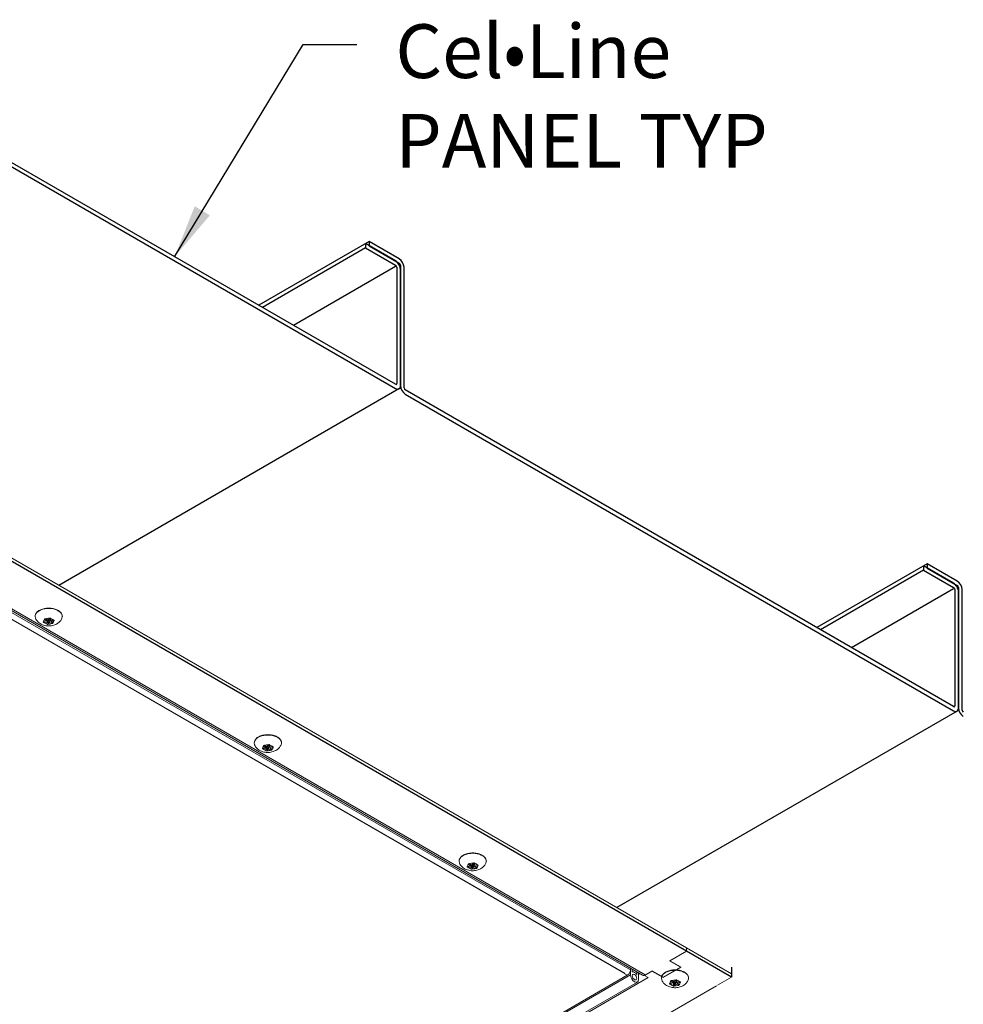
# Model space of a CAD drawing. Extents: x -14 to 222, y 3 to 19.
# Drawn here: x 165 to 167, y 8 to 10 of the extents above; entities that cross this region are included whole.
import ezdxf

# ---------------------------------------------------------------- set-up
doc = ezdxf.new("R2010")
doc.units = 0
doc.header["$LTSCALE"] = 0.5
doc.header["$MEASUREMENT"] = 0
doc.layers.get('0').update_dxf_attribs({"linetype": 'CONTINUOUS'})
for name, color, linetype in [('DETAIL', 1, 'CONTINUOUS'), ('DIM', 1, 'CONTINUOUS'), ('PANEL', 60, 'CONTINUOUS')]:
    doc.layers.add(name, color=color, linetype=linetype)
doc.styles.add('STD', font='arial.ttf')
doc.dimstyles.new('M-DIM1', dxfattribs={"dimtxt": 0.125, "dimasz": 0.125, "dimexe": 0.14, "dimexo": 0.07, "dimgap": 0.09, "dimtad": 0, "dimtih": 1, "dimtoh": 1, "dimdec": 6, "dimzin": 3, "dimdsep": 46, "dimlunit": 5, "dimtxsty": 'STD', "dimcen": 0, "dimclrd": 2, "dimclre": 3, "dimclrt": 256, "dimadec": 0, "dimazin": 0, "dimtfac": 1, "dimtdec": 6, "dimtofl": 0, "dimtmove": 0, "dimatfit": 3, "dimfxl": 1, "dimfrac": 2, "dimtolj": 1, "dimtzin": 0, "dimarcsym": 1})

# ---------------------------------------------------------------- blocks, each defined once
blk = doc.blocks.new('CLCONC-ACDOOR-ISO')
at = {"layer": 'DETAIL', "linetype": 'Continuous', "lineweight": 0, "extrusion": (-1.11022e-16, 0.816497, -0.57735)}
for p, q in [((-66.8925, 49.9301), (-63.918, 48.2127)), ((-66.8925, 49.9224), (-63.918, 48.205)), ((-66.894, 49.8084), (-64.02, 48.1491)), ((-66.8929, 49.8038), (-64.0483, 48.1614)), ((-64.0137, 48.1498), (-66.8903, 49.8105)), ((-66.8929, 49.7878), (-64.0617, 48.1532)), ((-64.0622, 48.1535), (-66.8924, 49.7874)), ((-65.4141, 48.9721), (-65.4078, 48.9737)), ((-65.4135, 48.9703), (-65.4135, 48.9722)), ((-65.4064, 48.9707), (-65.4133, 48.9703)), ((-65.4119, 48.9771), (-65.4119, 48.9782)), ((-65.4078, 48.9737), (-65.4118, 48.977)), ((-65.4096, 48.9783), (-65.4039, 48.976)), ((-65.4078, 48.9737), (-65.4078, 48.9776)), ((-65.4078, 48.9764), (-65.4064, 48.9765)), ((-65.407, 48.9666), (-65.4064, 48.9707)), ((-65.4064, 48.9707), (-65.4064, 48.9765)), ((-65.4048, 48.9729), (-65.4048, 48.9763)), ((-65.404, 48.9661), (-65.404, 48.9719)), ((-65.404, 48.9719), (-65.404, 48.9719)), ((-65.4039, 48.976), (-65.401, 48.9797)), ((-65.401, 48.9698), (-65.4039, 48.9662)), ((-65.401, 48.9698), (-65.401, 48.9719)), ((-65.3953, 48.9675), (-65.401, 48.9698)), ((-65.4002, 48.9729), (-65.4002, 48.9787)), ((-65.4002, 48.9753), (-65.3971, 48.974)), ((-65.3986, 48.9752), (-65.3986, 48.9801)), ((-65.3979, 48.9792), (-65.3986, 48.9752)), ((-65.3986, 48.9752), (-65.3916, 48.9755)), ((-65.3979, 48.9793), (-65.3979, 48.9794)), ((-65.3971, 48.9721), (-65.3971, 48.9752)), ((-65.3908, 48.9738), (-65.3971, 48.9721)), ((-65.3971, 48.9721), (-65.3931, 48.9688)), ((-65.3952, 48.9674), (-65.3952, 48.9705)), ((-65.3906, 48.9738), (-65.3906, 48.9755)), ((-64.9041, 48.6776), (-64.8977, 48.6793)), ((-64.9035, 48.6758), (-64.9035, 48.6777)), ((-64.8963, 48.6762), (-64.9033, 48.6758)), ((-64.9019, 48.6826), (-64.9019, 48.6837)), ((-64.8977, 48.6793), (-64.9018, 48.6825)), ((-64.8995, 48.6838), (-64.8938, 48.6815)), ((-64.8977, 48.6793), (-64.8977, 48.6831)), ((-64.8977, 48.6819), (-64.8963, 48.682)), ((-64.897, 48.6722), (-64.8963, 48.6762)), ((-64.8963, 48.6762), (-64.8963, 48.682)), ((-64.8947, 48.6784), (-64.8947, 48.6819)), ((-64.894, 48.6716), (-64.894, 48.6774)), ((-64.894, 48.6774), (-64.8939, 48.6774)), ((-64.891, 48.6754), (-64.8939, 48.6717)), ((-64.8938, 48.6815), (-64.8909, 48.6852)), ((-64.891, 48.6754), (-64.891, 48.6774)), ((-64.8853, 48.673), (-64.891, 48.6754)), ((-64.8901, 48.6784), (-64.8901, 48.6842)), ((-64.8901, 48.6808), (-64.8871, 48.6796)), ((-64.8885, 48.6807), (-64.8885, 48.6857)), ((-64.8879, 48.6847), (-64.8885, 48.6807)), ((-64.8885, 48.6807), (-64.8816, 48.6811)), ((-64.8878, 48.6848), (-64.8878, 48.685)), ((-64.8871, 48.6776), (-64.8871, 48.6808)), ((-64.8807, 48.6793), (-64.8871, 48.6776)), ((-64.8871, 48.6776), (-64.883, 48.6743)), ((-64.8851, 48.673), (-64.8851, 48.676)), ((-64.8806, 48.6793), (-64.8806, 48.681)), ((-64.4273, 48.4023), (-64.4209, 48.404)), ((-64.4266, 48.4005), (-64.4266, 48.4024)), ((-64.4195, 48.4009), (-64.4264, 48.4005)), ((-64.4251, 48.4073), (-64.4251, 48.4084)), ((-64.4209, 48.404), (-64.425, 48.4072)), ((-64.4227, 48.4085), (-64.417, 48.4062)), ((-64.4209, 48.404), (-64.4209, 48.4078)), ((-64.4209, 48.4066), (-64.4195, 48.4067)), ((-64.4201, 48.3969), (-64.4195, 48.4009)), ((-64.4195, 48.4009), (-64.4195, 48.4067)), ((-64.4179, 48.4031), (-64.4179, 48.4066)), ((-64.4171, 48.3963), (-64.4171, 48.4021)), ((-64.4171, 48.4021), (-64.4171, 48.4021)), ((-64.4142, 48.4001), (-64.4171, 48.3964)), ((-64.417, 48.4062), (-64.4141, 48.4099)), ((-64.4142, 48.4001), (-64.4142, 48.4021)), ((-64.4085, 48.3977), (-64.4142, 48.4001)), ((-64.4133, 48.4031), (-64.4133, 48.4089)), ((-64.4133, 48.4055), (-64.4103, 48.4043)), ((-64.4117, 48.4054), (-64.4117, 48.4103)), ((-64.411, 48.4094), (-64.4117, 48.4054)), ((-64.4117, 48.4054), (-64.4047, 48.4058)), ((-64.411, 48.4095), (-64.411, 48.4097)), ((-64.4103, 48.4023), (-64.4103, 48.4055)), ((-64.4039, 48.404), (-64.4103, 48.4023)), ((-64.4103, 48.4023), (-64.4062, 48.399)), ((-64.4083, 48.3977), (-64.4083, 48.4007)), ((-64.4037, 48.404), (-64.4037, 48.4057)), ((-63.918, 48.2127), (-63.8133, 48.1523)), ((-63.918, 48.205), (-63.918, 48.2127)), ((-63.918, 48.2127), (-63.918, 48.205)), ((-63.918, 48.205), (-63.9572, 48.1824)), ((-63.918, 48.205), (-63.9564, 48.1829)), ((-63.8133, 48.1446), (-63.918, 48.205)), ((-63.9303, 48.1678), (-63.9721, 48.1436)), ((-63.9319, 48.1678), (-63.9721, 48.1445)), ((-63.9572, 48.1824), (-63.9319, 48.1678)), ((-63.9564, 48.1829), (-63.9303, 48.1678)), ((-63.9319, 48.1678), (-63.9319, 48.1687)), ((-66.4284, 46.776), (-64.0482, 48.1502)), ((-64.0556, 48.1489), (-66.4211, 46.7832)), ((-64.0622, 48.1535), (-64.0628, 48.1531)), ((-64.0628, 48.1531), (-64.0556, 48.1489)), ((-64.0483, 48.1655), (-64.0483, 48.1614)), ((-64.0482, 48.1654), (-64.0482, 48.1502)), ((-64.044, 48.1568), (-64.044, 48.163)), ((-64.0336, 48.157), (-64.0336, 48.1508)), ((-64.0294, 48.1393), (-64.0294, 48.1546)), ((-64.0262, 48.1528), (-64.0294, 48.151)), ((-63.9983, 48.1587), (-64.0159, 48.1485)), ((-64.0159, 48.1485), (-64.0159, 48.1488)), ((-64.0071, 48.1434), (-64.0159, 48.1485)), ((-63.9975, 48.1591), (-64.0137, 48.1498)), ((-63.9721, 48.1436), (-63.9983, 48.1587)), ((-63.9721, 48.1445), (-63.9975, 48.1591)), ((-63.9721, 48.1445), (-63.9721, 48.1436)), ((-63.8133, 48.1446), (-63.8454, 48.1261)), ((-63.8133, 48.1523), (-63.8133, 48.1446)), ((-66.4123, 46.759), (-64.0321, 48.1332)), ((-66.4068, 46.7579), (-64.0071, 48.1434)), ((-63.848, 48.1246), (-64.3534, 47.8328)), ((-63.9563, 48.1301), (-63.9499, 48.1318)), ((-63.9557, 48.1283), (-63.9557, 48.1303)), ((-63.9485, 48.1287), (-63.9555, 48.1283)), ((-63.9541, 48.1352), (-63.9541, 48.1362)), ((-63.9499, 48.1318), (-63.954, 48.1351)), ((-63.9517, 48.1364), (-63.946, 48.134)), ((-63.9499, 48.1318), (-63.9499, 48.1356)), ((-63.9499, 48.1344), (-63.9485, 48.1345)), ((-63.9492, 48.1247), (-63.9485, 48.1287)), ((-63.9485, 48.1287), (-63.9485, 48.1345)), ((-63.9469, 48.131), (-63.9469, 48.1344)), ((-63.9462, 48.1299), (-63.9461, 48.13)), ((-63.9462, 48.1241), (-63.9462, 48.1299)), ((-63.9432, 48.1279), (-63.9461, 48.1242)), ((-63.946, 48.134), (-63.9431, 48.1377)), ((-63.9432, 48.1279), (-63.9432, 48.1299)), ((-63.9375, 48.1256), (-63.9432, 48.1279)), ((-63.9423, 48.131), (-63.9423, 48.1368)), ((-63.9423, 48.1333), (-63.9393, 48.1321)), ((-63.9407, 48.1332), (-63.9407, 48.1382)), ((-63.9401, 48.1372), (-63.9407, 48.1332)), ((-63.9407, 48.1332), (-63.9338, 48.1336)), ((-63.94, 48.1373), (-63.94, 48.1375)), ((-63.9393, 48.1302), (-63.9393, 48.1333)), ((-63.9329, 48.1318), (-63.9393, 48.1302)), ((-63.9393, 48.1302), (-63.9352, 48.1269)), ((-63.9374, 48.1255), (-63.9374, 48.1286)), ((-63.9328, 48.1319), (-63.9328, 48.1335))]:
    blk.add_line(p, q, dxfattribs=at)
at = {"layer": 'DETAIL'}
for p, q in [((-63.8133, 48.1446), (-66.8925, 49.9224)), ((-63.8133, 48.1681), (-63.8133, 48.1446))]:
    blk.add_line(p, q, dxfattribs=at)
at = {"layer": 'DETAIL', "linetype": 'Continuous', "lineweight": 0, "extrusion": (1.2088e-16, -3.88578e-16, -1)}
for centre in [(-65.4025, 48.9842), (-64.8924, 48.6898), (-64.4156, 48.4145), (-63.9446, 48.1423)]:
    blk.add_ellipse(centre, major_axis=(-0.0317, 0), ratio=0.57735, start_param=-0.239779, end_param=0.785398, dxfattribs=at)
at = {"layer": 'DETAIL', "linetype": 'Continuous', "lineweight": 0, "extrusion": (2.09889e-17, -1.11022e-16, -1)}
for centre in [(-65.4025, 48.9842), (-64.8924, 48.6898), (-64.4156, 48.4145), (-63.9446, 48.1423)]:
    blk.add_ellipse(centre, major_axis=(0.0317, 0), ratio=0.57735, start_param=-2.356194, end_param=0.239779, dxfattribs=at)
at = {"layer": 'DETAIL', "linetype": 'Continuous', "lineweight": 0, "extrusion": (7.54993e-17, -1.66533e-16, -1)}
for centre in [(-65.4025, 48.9729), (-64.8924, 48.6784), (-64.4156, 48.4031), (-63.9446, 48.131)]:
    blk.add_ellipse(centre, major_axis=(-0.0118, 0), ratio=0.57735, start_param=-0.126105, end_param=0.649703, dxfattribs=at)
at = {"layer": 'DETAIL', "linetype": 'Continuous', "lineweight": 0, "extrusion": (-1.51724e-16, -1.66533e-16, -1)}
for centre in [(-65.4025, 48.9729), (-64.8924, 48.6784), (-64.4156, 48.4031), (-63.9446, 48.131)]:
    blk.add_ellipse(centre, major_axis=(-0.0118, 0), ratio=0.57735, start_param=-1.173302, end_param=-0.397494, dxfattribs=at)
at = {"layer": 'DETAIL', "linetype": 'Continuous', "lineweight": 0, "extrusion": (1.18911e-17, -2.77556e-16, -1)}
for centre in [(-65.4025, 48.9729), (-64.8924, 48.6784), (-64.4156, 48.4031), (-63.9446, 48.131)]:
    blk.add_ellipse(centre, major_axis=(0.0118, 0), ratio=0.57735, start_param=-2.2205, end_param=-1.444692, dxfattribs=at)
at = {"layer": 'DETAIL', "linetype": 'Continuous', "lineweight": 0}
for centre, major_axis, start_param, end_param in [((-65.4055, 48.9722), (0.00159, 0), -2.171218, -0.428394), ((-65.4025, 48.9729), (-0.00231, 0), -3.926991, 2.356194), ((-64.8954, 48.6778), (0.00159, 0), -2.171218, -0.428394), ((-64.8924, 48.6784), (-0.00231, 0), -3.926991, 2.356194), ((-64.4186, 48.4025), (0.00159, 0), -2.171218, -0.428394), ((-64.4156, 48.4031), (-0.00231, 0), -3.926991, 2.356194), ((-64.0388, 48.1447), (0.0067, -0.0115), -2.356194, 0.785398), ((-64.0388, 48.1447), (-0.0067, 0.0115), -1.374429, -0.196367), ((-64.0137, 48.16), (-0.0063, -0.0108), 0, 0.785398), ((-63.9476, 48.1303), (0.00159, 0), -2.171218, -0.428394), ((-63.9446, 48.131), (-0.00231, 0), -3.926991, 2.356194)]:
    blk.add_ellipse(centre, major_axis=major_axis, ratio=0.57735, start_param=start_param, end_param=end_param, dxfattribs=at)
at = {"layer": 'DETAIL', "linetype": 'Continuous', "lineweight": 0, "extrusion": (2.77334e-32, -1.66533e-16, -1)}
for centre in [(-65.4025, 48.9787), (-64.8924, 48.6842), (-64.4156, 48.4089), (-63.9446, 48.1368)]:
    blk.add_ellipse(centre, major_axis=(0.00231, 0), ratio=0.57735, start_param=-0.848876, end_param=0, dxfattribs=at)
at = {"layer": 'DETAIL', "linetype": 'Continuous', "lineweight": 0, "extrusion": (4.29279e-17, -1.11022e-16, -1)}
for centre in [(-65.4025, 48.9729), (-64.8924, 48.6784), (-64.4156, 48.4031), (-63.9446, 48.131)]:
    blk.add_ellipse(centre, major_axis=(0.0118, 0), ratio=0.57735, start_param=-1.173302, end_param=-0.397494, dxfattribs=at)
at = {"layer": 'DETAIL', "linetype": 'Continuous', "lineweight": 0, "extrusion": (-5.17831e-18, -3.33067e-16, -1)}
for centre in [(-65.4025, 48.9729), (-64.8924, 48.6784), (-64.4156, 48.4031), (-63.9446, 48.131)]:
    blk.add_ellipse(centre, major_axis=(0.0118, 0), ratio=0.57735, start_param=-0.126105, end_param=0.649703, dxfattribs=at)
at = {"layer": 'DETAIL', "linetype": 'Continuous', "lineweight": 0, "extrusion": (-1.04309e-16, -2.22045e-16, -1)}
for centre in [(-65.4025, 48.9729), (-64.8924, 48.6784), (-64.4156, 48.4031), (-63.9446, 48.131)]:
    blk.add_ellipse(centre, major_axis=(-0.0118, 0), ratio=0.57735, start_param=-2.2205, end_param=-1.444692, dxfattribs=at)
at = {"layer": 'DETAIL', "linetype": 'Continuous', "lineweight": 0, "extrusion": (7.90535e-17, 5.55111e-17, -1)}
blk.add_ellipse((-64.0628, 48.1615), major_axis=(0.0144, 0), ratio=0.57735, start_param=1.491002, end_param=1.570796, dxfattribs=at)
at = {"layer": 'DETAIL', "linetype": 'Continuous', "lineweight": 0, "extrusion": (1.16467e-16, 1.31341e-16, -1)}
blk.add_ellipse((-64.0622, 48.1618), major_axis=(-0.0051, 0.00884), ratio=0.57735, start_param=-2.435989, end_param=-2.356194, dxfattribs=at)
at = {"layer": 'DETAIL', "linetype": 'Continuous', "lineweight": 0, "extrusion": (-9.24296e-17, 1.17463e-16, -1)}
blk.add_ellipse((-64.0556, 48.1573), major_axis=(-0.0051, -0.00884), ratio=0.57735, start_param=-2.356195, end_param=-0.785398, dxfattribs=at)
at = {"layer": 'DETAIL', "linetype": 'Continuous', "lineweight": 0, "extrusion": (2.12615e-16, 1.86852e-16, -1)}
blk.add_ellipse((-64.0388, 48.1447), major_axis=(-0.0037, 0.00641), ratio=0.57735, start_param=-3.926991, end_param=2.356194, dxfattribs=at)
at = {"layer": 'DETAIL', "linetype": 'Continuous', "lineweight": 0}
for points, knots in [([(-65.4342, 48.9842), (-65.4342, 48.9862), (-65.4337, 48.9882), (-65.4318, 48.9919), (-65.4303, 48.9937), (-65.4265, 48.997), (-65.4241, 48.9985), (-65.4186, 49.0009), (-65.4155, 49.0019), (-65.4091, 49.0031), (-65.4057, 49.0034), (-65.3989, 49.0034), (-65.3955, 49.0031), (-65.3891, 49.0018), (-65.3861, 49.0008), (-65.3806, 48.9984), (-65.3782, 48.9969), (-65.3743, 48.9934), (-65.3728, 48.9914), (-65.3711, 48.9877), (-65.3707, 48.986), (-65.3707, 48.9842)], [2.356194, 2.356194, 2.356194, 2.356194, 2.641748, 2.641748, 2.946217, 2.946217, 3.273216, 3.273216, 3.603767, 3.603767, 3.932609, 3.932609, 4.260664, 4.260664, 4.589555, 4.589555, 4.920134, 4.920134, 5.246667, 5.246667, 5.497787, 5.497787, 5.497787, 5.497787]), ([(-65.3716, 48.9799), (-65.3727, 48.9773), (-65.3741, 48.9751), (-65.3776, 48.971), (-65.3797, 48.9693), (-65.3846, 48.966), (-65.3875, 48.9647), (-65.3939, 48.9627), (-65.3974, 48.9622), (-65.4045, 48.9619), (-65.4081, 48.9622), (-65.4153, 48.9639), (-65.4189, 48.9652), (-65.4254, 48.9693), (-65.4283, 48.9717), (-65.4317, 48.9767), (-65.4326, 48.9782), (-65.4333, 48.9799)], [5.737566, 5.737566, 5.737566, 5.737566, 5.949207, 5.949207, 6.213001, 6.213001, 6.566994, 6.566994, 7.003159, 7.003159, 7.451716, 7.451716, 7.896461, 7.896461, 8.259766, 8.259766, 8.399601, 8.399601, 8.399601, 8.399601]), ([(-65.4135, 48.9703), (-65.4136, 48.9703), (-65.4138, 48.9703), (-65.4141, 48.9703), (-65.4143, 48.9703), (-65.4146, 48.9704), (-65.4148, 48.9705), (-65.415, 48.9707), (-65.4151, 48.9708), (-65.4152, 48.9711), (-65.4152, 48.9712), (-65.4152, 48.9714), (-65.4151, 48.9715), (-65.415, 48.9717), (-65.4149, 48.9718), (-65.4147, 48.9718), (-65.4146, 48.9719), (-65.4145, 48.9719), (-65.4144, 48.972), (-65.4144, 48.972), (-65.4143, 48.972)], [-0.02667153, -0.02667153, -0.02667153, -0.02667153, -0.02392628, -0.02392628, -0.01990396, -0.01990396, -0.01567738, -0.01567738, -0.0114292, -0.0114292, -0.00738519, -0.00738519, -0.00355289, -0.00355289, 0, 0, 0, 0.00249762, 0.00249762, 0.00349684, 0.00349684, 0.00349684, 0.00349684]), ([(-65.4119, 48.9771), (-65.412, 48.9772), (-65.4121, 48.9772), (-65.4122, 48.9773), (-65.4122, 48.9774), (-65.4122, 48.9775), (-65.4122, 48.9776), (-65.4122, 48.9778), (-65.4122, 48.9779), (-65.412, 48.9782), (-65.4119, 48.9783), (-65.4115, 48.9784), (-65.4114, 48.9785), (-65.411, 48.9785), (-65.4108, 48.9785), (-65.4105, 48.9785), (-65.4103, 48.9785), (-65.41, 48.9785), (-65.4099, 48.9784), (-65.4097, 48.9784)], [-0.03015703, -0.03015703, -0.03015703, -0.03015703, -0.02763399, -0.02763399, -0.02579333, -0.02579333, -0.02282775, -0.02282775, -0.01859326, -0.01859326, -0.01437447, -0.01437447, -0.01035745, -0.01035745, -0.00655866, -0.00655866, -0.00305479, -0.00305479, 0, 0, 0, 0]), ([(-65.4009, 48.9797), (-65.4008, 48.9798), (-65.4008, 48.9799), (-65.4006, 48.98), (-65.4004, 48.9801), (-65.4001, 48.9802), (-65.3999, 48.9803), (-65.3994, 48.9803), (-65.3992, 48.9803), (-65.3988, 48.9802), (-65.3987, 48.9802), (-65.3984, 48.98), (-65.3982, 48.9799), (-65.398, 48.9798), (-65.398, 48.9797), (-65.3979, 48.9796), (-65.3979, 48.9795), (-65.3979, 48.9794), (-65.3979, 48.9793), (-65.3979, 48.9793), (-65.3979, 48.9793)], [-0.02667173, -0.02667173, -0.02667173, -0.02667173, -0.02392645, -0.02392645, -0.01990407, -0.01990407, -0.01567745, -0.01567745, -0.01142924, -0.01142924, -0.00738521, -0.00738521, -0.0035529, -0.0035529, 0, 0, 0, 0.00320886, 0.00320886, 0.00349918, 0.00349918, 0.00349918, 0.00349918]), ([(-65.393, 48.9687), (-65.3929, 48.9686), (-65.3928, 48.9686), (-65.3928, 48.9685), (-65.3927, 48.9684), (-65.3927, 48.9683), (-65.3927, 48.9682), (-65.3927, 48.968), (-65.3928, 48.9679), (-65.3929, 48.9677), (-65.3931, 48.9676), (-65.3934, 48.9674), (-65.3935, 48.9674), (-65.3939, 48.9673), (-65.3941, 48.9673), (-65.3945, 48.9673), (-65.3946, 48.9673), (-65.3949, 48.9673), (-65.3951, 48.9674), (-65.3952, 48.9674)], [-0.03015703, -0.03015703, -0.03015703, -0.03015703, -0.02763399, -0.02763399, -0.02579333, -0.02579333, -0.02282775, -0.02282775, -0.01859326, -0.01859326, -0.01437447, -0.01437447, -0.01035745, -0.01035745, -0.00655866, -0.00655866, -0.00305479, -0.00305479, 0, 0, 0, 0]), ([(-65.3914, 48.9755), (-65.3913, 48.9756), (-65.3912, 48.9755), (-65.3908, 48.9755), (-65.3906, 48.9755), (-65.3903, 48.9754), (-65.3901, 48.9753), (-65.3899, 48.9751), (-65.3898, 48.975), (-65.3897, 48.9748), (-65.3897, 48.9746), (-65.3897, 48.9744), (-65.3898, 48.9743), (-65.39, 48.9741), (-65.3901, 48.974), (-65.3902, 48.974), (-65.3902, 48.9739), (-65.3903, 48.9739), (-65.3904, 48.9739), (-65.3905, 48.9738), (-65.3906, 48.9738)], [-0.02667174, -0.02667174, -0.02667174, -0.02667174, -0.02392645, -0.02392645, -0.01990408, -0.01990408, -0.01567746, -0.01567746, -0.01142924, -0.01142924, -0.00738521, -0.00738521, -0.0035529, -0.0035529, 0, 0, 0, 0.00126507, 0.00126507, 0.00349791, 0.00349791, 0.00349791, 0.00349791]), ([(-65.404, 48.9661), (-65.4041, 48.966), (-65.4041, 48.9659), (-65.4044, 48.9658), (-65.4045, 48.9657), (-65.4049, 48.9656), (-65.4051, 48.9656), (-65.4055, 48.9655), (-65.4057, 48.9655), (-65.4061, 48.9656), (-65.4063, 48.9657), (-65.4066, 48.9658), (-65.4067, 48.9659), (-65.4069, 48.966), (-65.407, 48.9661), (-65.407, 48.9662), (-65.407, 48.9663), (-65.4071, 48.9664), (-65.407, 48.9665), (-65.407, 48.9665), (-65.407, 48.9665)], [-0.02667175, -0.02667175, -0.02667175, -0.02667175, -0.02392646, -0.02392646, -0.01990408, -0.01990408, -0.01567746, -0.01567746, -0.01142924, -0.01142924, -0.00738521, -0.00738521, -0.0035529, -0.0035529, 0, 0, 0, 0.00293301, 0.00293301, 0.00349797, 0.00349797, 0.00349797, 0.00349797]), ([(-64.9242, 48.6898), (-64.9242, 48.6917), (-64.9237, 48.6937), (-64.9217, 48.6974), (-64.9203, 48.6992), (-64.9165, 48.7025), (-64.914, 48.704), (-64.9086, 48.7064), (-64.9055, 48.7074), (-64.899, 48.7086), (-64.8956, 48.7089), (-64.8889, 48.7089), (-64.8855, 48.7086), (-64.8791, 48.7073), (-64.876, 48.7064), (-64.8706, 48.7039), (-64.8681, 48.7024), (-64.8642, 48.6989), (-64.8627, 48.697), (-64.8611, 48.6932), (-64.8607, 48.6915), (-64.8607, 48.6898)], [2.356194, 2.356194, 2.356194, 2.356194, 2.641748, 2.641748, 2.946217, 2.946217, 3.273216, 3.273216, 3.603767, 3.603767, 3.932609, 3.932609, 4.260664, 4.260664, 4.589555, 4.589555, 4.920134, 4.920134, 5.246667, 5.246667, 5.497787, 5.497787, 5.497787, 5.497787]), ([(-64.8616, 48.6854), (-64.8627, 48.6829), (-64.8641, 48.6807), (-64.8676, 48.6765), (-64.8697, 48.6748), (-64.8746, 48.6715), (-64.8774, 48.6703), (-64.8838, 48.6682), (-64.8873, 48.6677), (-64.8944, 48.6674), (-64.8981, 48.6677), (-64.9053, 48.6694), (-64.9088, 48.6707), (-64.9153, 48.6748), (-64.9183, 48.6773), (-64.9217, 48.6822), (-64.9225, 48.6837), (-64.9232, 48.6854)], [5.737566, 5.737566, 5.737566, 5.737566, 5.949207, 5.949207, 6.213001, 6.213001, 6.566994, 6.566994, 7.003159, 7.003159, 7.451716, 7.451716, 7.896461, 7.896461, 8.259766, 8.259766, 8.399601, 8.399601, 8.399601, 8.399601]), ([(-64.9035, 48.6758), (-64.9036, 48.6758), (-64.9037, 48.6758), (-64.9041, 48.6758), (-64.9042, 48.6758), (-64.9046, 48.676), (-64.9047, 48.6761), (-64.905, 48.6763), (-64.9051, 48.6764), (-64.9052, 48.6766), (-64.9052, 48.6767), (-64.9052, 48.6769), (-64.9051, 48.677), (-64.9049, 48.6772), (-64.9048, 48.6773), (-64.9047, 48.6774), (-64.9046, 48.6774), (-64.9045, 48.6775), (-64.9044, 48.6775), (-64.9043, 48.6775), (-64.9043, 48.6775)], [-0.02667153, -0.02667153, -0.02667153, -0.02667153, -0.02392628, -0.02392628, -0.01990396, -0.01990396, -0.01567738, -0.01567738, -0.0114292, -0.0114292, -0.00738519, -0.00738519, -0.00355289, -0.00355289, 0, 0, 0, 0.00249762, 0.00249762, 0.00349684, 0.00349684, 0.00349684, 0.00349684]), ([(-64.9019, 48.6826), (-64.902, 48.6827), (-64.902, 48.6827), (-64.9021, 48.6829), (-64.9021, 48.6829), (-64.9022, 48.683), (-64.9022, 48.6831), (-64.9022, 48.6833), (-64.9021, 48.6835), (-64.9019, 48.6837), (-64.9018, 48.6838), (-64.9015, 48.6839), (-64.9013, 48.684), (-64.901, 48.6841), (-64.9008, 48.6841), (-64.9004, 48.6841), (-64.9003, 48.6841), (-64.8999, 48.684), (-64.8998, 48.684), (-64.8997, 48.6839)], [-0.03015703, -0.03015703, -0.03015703, -0.03015703, -0.02763399, -0.02763399, -0.02579333, -0.02579333, -0.02282775, -0.02282775, -0.01859326, -0.01859326, -0.01437447, -0.01437447, -0.01035745, -0.01035745, -0.00655866, -0.00655866, -0.00305479, -0.00305479, 0, 0, 0, 0]), ([(-64.894, 48.6716), (-64.894, 48.6715), (-64.8941, 48.6714), (-64.8943, 48.6713), (-64.8945, 48.6712), (-64.8948, 48.6711), (-64.895, 48.6711), (-64.8954, 48.6711), (-64.8956, 48.6711), (-64.896, 48.6711), (-64.8962, 48.6712), (-64.8965, 48.6713), (-64.8967, 48.6714), (-64.8968, 48.6716), (-64.8969, 48.6717), (-64.897, 48.6718), (-64.897, 48.6718), (-64.897, 48.6719), (-64.897, 48.672), (-64.897, 48.672), (-64.897, 48.6721)], [-0.02667175, -0.02667175, -0.02667175, -0.02667175, -0.02392646, -0.02392646, -0.01990408, -0.01990408, -0.01567746, -0.01567746, -0.01142924, -0.01142924, -0.00738521, -0.00738521, -0.0035529, -0.0035529, 0, 0, 0, 0.00293301, 0.00293301, 0.00349797, 0.00349797, 0.00349797, 0.00349797]), ([(-64.8909, 48.6853), (-64.8908, 48.6853), (-64.8907, 48.6854), (-64.8905, 48.6856), (-64.8904, 48.6856), (-64.89, 48.6857), (-64.8898, 48.6858), (-64.8894, 48.6858), (-64.8892, 48.6858), (-64.8888, 48.6857), (-64.8886, 48.6857), (-64.8883, 48.6856), (-64.8882, 48.6855), (-64.888, 48.6853), (-64.8879, 48.6852), (-64.8879, 48.6851), (-64.8878, 48.685), (-64.8878, 48.6849), (-64.8878, 48.6848), (-64.8878, 48.6848), (-64.8878, 48.6848)], [-0.02667173, -0.02667173, -0.02667173, -0.02667173, -0.02392645, -0.02392645, -0.01990407, -0.01990407, -0.01567745, -0.01567745, -0.01142924, -0.01142924, -0.00738521, -0.00738521, -0.0035529, -0.0035529, 0, 0, 0, 0.00320886, 0.00320886, 0.00349918, 0.00349918, 0.00349918, 0.00349918]), ([(-64.8829, 48.6742), (-64.8829, 48.6742), (-64.8828, 48.6741), (-64.8827, 48.674), (-64.8827, 48.6739), (-64.8826, 48.6738), (-64.8826, 48.6737), (-64.8827, 48.6735), (-64.8827, 48.6734), (-64.8829, 48.6732), (-64.883, 48.6731), (-64.8833, 48.6729), (-64.8835, 48.6729), (-64.8839, 48.6728), (-64.884, 48.6728), (-64.8844, 48.6728), (-64.8846, 48.6728), (-64.8849, 48.6729), (-64.885, 48.6729), (-64.8851, 48.673)], [-0.03015703, -0.03015703, -0.03015703, -0.03015703, -0.02763399, -0.02763399, -0.02579333, -0.02579333, -0.02282775, -0.02282775, -0.01859326, -0.01859326, -0.01437447, -0.01437447, -0.01035745, -0.01035745, -0.00655866, -0.00655866, -0.00305479, -0.00305479, 0, 0, 0, 0]), ([(-64.8814, 48.6811), (-64.8812, 48.6811), (-64.8811, 48.6811), (-64.8808, 48.681), (-64.8806, 48.681), (-64.8802, 48.6809), (-64.8801, 48.6808), (-64.8798, 48.6806), (-64.8797, 48.6805), (-64.8796, 48.6803), (-64.8796, 48.6802), (-64.8797, 48.6799), (-64.8797, 48.6798), (-64.8799, 48.6796), (-64.88, 48.6796), (-64.8801, 48.6795), (-64.8802, 48.6795), (-64.8802, 48.6794), (-64.8804, 48.6794), (-64.8805, 48.6794), (-64.8806, 48.6793)], [-0.02667174, -0.02667174, -0.02667174, -0.02667174, -0.02392645, -0.02392645, -0.01990408, -0.01990408, -0.01567746, -0.01567746, -0.01142924, -0.01142924, -0.00738521, -0.00738521, -0.0035529, -0.0035529, 0, 0, 0, 0.00126507, 0.00126507, 0.00349791, 0.00349791, 0.00349791, 0.00349791]), ([(-64.4473, 48.4145), (-64.4473, 48.4164), (-64.4468, 48.4184), (-64.4449, 48.4221), (-64.4434, 48.4239), (-64.4396, 48.4272), (-64.4372, 48.4287), (-64.4317, 48.4311), (-64.4286, 48.4321), (-64.4222, 48.4333), (-64.4188, 48.4336), (-64.412, 48.4336), (-64.4087, 48.4333), (-64.4022, 48.432), (-64.3992, 48.431), (-64.3937, 48.4286), (-64.3913, 48.4271), (-64.3874, 48.4236), (-64.3859, 48.4217), (-64.3842, 48.4179), (-64.3838, 48.4162), (-64.3838, 48.4145)], [2.356194, 2.356194, 2.356194, 2.356194, 2.641748, 2.641748, 2.946217, 2.946217, 3.273216, 3.273216, 3.603767, 3.603767, 3.932609, 3.932609, 4.260664, 4.260664, 4.589555, 4.589555, 4.920134, 4.920134, 5.246667, 5.246667, 5.497787, 5.497787, 5.497787, 5.497787]), ([(-64.3847, 48.4101), (-64.3858, 48.4076), (-64.3873, 48.4054), (-64.3907, 48.4012), (-64.3928, 48.3995), (-64.3977, 48.3962), (-64.4006, 48.395), (-64.407, 48.3929), (-64.4105, 48.3924), (-64.4176, 48.3921), (-64.4212, 48.3924), (-64.4284, 48.3941), (-64.432, 48.3954), (-64.4385, 48.3995), (-64.4414, 48.402), (-64.4448, 48.4069), (-64.4457, 48.4084), (-64.4464, 48.4101)], [5.737566, 5.737566, 5.737566, 5.737566, 5.949207, 5.949207, 6.213001, 6.213001, 6.566994, 6.566994, 7.003159, 7.003159, 7.451716, 7.451716, 7.896461, 7.896461, 8.259766, 8.259766, 8.399601, 8.399601, 8.399601, 8.399601]), ([(-64.4266, 48.4005), (-64.4268, 48.4005), (-64.4269, 48.4005), (-64.4272, 48.4005), (-64.4274, 48.4005), (-64.4278, 48.4007), (-64.4279, 48.4008), (-64.4282, 48.401), (-64.4283, 48.4011), (-64.4284, 48.4013), (-64.4284, 48.4014), (-64.4283, 48.4016), (-64.4283, 48.4017), (-64.4281, 48.4019), (-64.428, 48.402), (-64.4279, 48.4021), (-64.4278, 48.4021), (-64.4277, 48.4022), (-64.4275, 48.4022), (-64.4275, 48.4022), (-64.4274, 48.4022)], [-0.02667153, -0.02667153, -0.02667153, -0.02667153, -0.02392628, -0.02392628, -0.01990396, -0.01990396, -0.01567738, -0.01567738, -0.0114292, -0.0114292, -0.00738519, -0.00738519, -0.00355289, -0.00355289, 0, 0, 0, 0.00249762, 0.00249762, 0.00349684, 0.00349684, 0.00349684, 0.00349684]), ([(-64.4251, 48.4073), (-64.4251, 48.4074), (-64.4252, 48.4074), (-64.4253, 48.4076), (-64.4253, 48.4076), (-64.4254, 48.4077), (-64.4254, 48.4078), (-64.4253, 48.408), (-64.4253, 48.4082), (-64.4251, 48.4084), (-64.425, 48.4085), (-64.4247, 48.4086), (-64.4245, 48.4087), (-64.4241, 48.4088), (-64.4239, 48.4088), (-64.4236, 48.4088), (-64.4234, 48.4087), (-64.4231, 48.4087), (-64.423, 48.4086), (-64.4229, 48.4086)], [-0.03015703, -0.03015703, -0.03015703, -0.03015703, -0.02763399, -0.02763399, -0.02579333, -0.02579333, -0.02282775, -0.02282775, -0.01859326, -0.01859326, -0.01437447, -0.01437447, -0.01035745, -0.01035745, -0.00655866, -0.00655866, -0.00305479, -0.00305479, 0, 0, 0, 0]), ([(-64.4171, 48.3963), (-64.4172, 48.3962), (-64.4173, 48.3961), (-64.4175, 48.396), (-64.4176, 48.3959), (-64.418, 48.3958), (-64.4182, 48.3958), (-64.4186, 48.3957), (-64.4188, 48.3958), (-64.4192, 48.3958), (-64.4194, 48.3959), (-64.4197, 48.396), (-64.4198, 48.3961), (-64.42, 48.3963), (-64.4201, 48.3964), (-64.4201, 48.3965), (-64.4202, 48.3965), (-64.4202, 48.3966), (-64.4202, 48.3967), (-64.4202, 48.3967), (-64.4202, 48.3968)], [-0.02667175, -0.02667175, -0.02667175, -0.02667175, -0.02392646, -0.02392646, -0.01990408, -0.01990408, -0.01567746, -0.01567746, -0.01142924, -0.01142924, -0.00738521, -0.00738521, -0.0035529, -0.0035529, 0, 0, 0, 0.00293301, 0.00293301, 0.00349797, 0.00349797, 0.00349797, 0.00349797]), ([(-64.414, 48.41), (-64.414, 48.41), (-64.4139, 48.4101), (-64.4137, 48.4102), (-64.4135, 48.4103), (-64.4132, 48.4104), (-64.413, 48.4105), (-64.4126, 48.4105), (-64.4123, 48.4105), (-64.412, 48.4104), (-64.4118, 48.4104), (-64.4115, 48.4103), (-64.4113, 48.4102), (-64.4111, 48.41), (-64.4111, 48.4099), (-64.411, 48.4098), (-64.411, 48.4097), (-64.411, 48.4096), (-64.411, 48.4095), (-64.411, 48.4095), (-64.411, 48.4095)], [-0.02667173, -0.02667173, -0.02667173, -0.02667173, -0.02392645, -0.02392645, -0.01990407, -0.01990407, -0.01567745, -0.01567745, -0.01142924, -0.01142924, -0.00738521, -0.00738521, -0.0035529, -0.0035529, 0, 0, 0, 0.00320886, 0.00320886, 0.00349918, 0.00349918, 0.00349918, 0.00349918]), ([(-64.4061, 48.3989), (-64.406, 48.3989), (-64.406, 48.3988), (-64.4059, 48.3987), (-64.4059, 48.3986), (-64.4058, 48.3985), (-64.4058, 48.3984), (-64.4058, 48.3982), (-64.4059, 48.3981), (-64.4061, 48.3979), (-64.4062, 48.3978), (-64.4065, 48.3976), (-64.4067, 48.3976), (-64.407, 48.3975), (-64.4072, 48.3975), (-64.4076, 48.3975), (-64.4077, 48.3975), (-64.408, 48.3976), (-64.4082, 48.3976), (-64.4083, 48.3977)], [-0.03015703, -0.03015703, -0.03015703, -0.03015703, -0.02763399, -0.02763399, -0.02579333, -0.02579333, -0.02282775, -0.02282775, -0.01859326, -0.01859326, -0.01437447, -0.01437447, -0.01035745, -0.01035745, -0.00655866, -0.00655866, -0.00305479, -0.00305479, 0, 0, 0, 0]), ([(-64.4045, 48.4058), (-64.4044, 48.4058), (-64.4043, 48.4058), (-64.4039, 48.4057), (-64.4038, 48.4057), (-64.4034, 48.4056), (-64.4032, 48.4055), (-64.403, 48.4053), (-64.4029, 48.4052), (-64.4028, 48.405), (-64.4028, 48.4049), (-64.4028, 48.4046), (-64.4029, 48.4045), (-64.4031, 48.4043), (-64.4032, 48.4043), (-64.4033, 48.4042), (-64.4033, 48.4042), (-64.4034, 48.4041), (-64.4035, 48.4041), (-64.4036, 48.4041), (-64.4037, 48.404)], [-0.02667174, -0.02667174, -0.02667174, -0.02667174, -0.02392645, -0.02392645, -0.01990408, -0.01990408, -0.01567746, -0.01567746, -0.01142924, -0.01142924, -0.00738521, -0.00738521, -0.0035529, -0.0035529, 0, 0, 0, 0.00126507, 0.00126507, 0.00349791, 0.00349791, 0.00349791, 0.00349791]), ([(-63.9764, 48.1423), (-63.9764, 48.1443), (-63.9759, 48.1462), (-63.974, 48.15), (-63.9725, 48.1518), (-63.9687, 48.1551), (-63.9662, 48.1566), (-63.9608, 48.159), (-63.9577, 48.1599), (-63.9512, 48.1612), (-63.9478, 48.1615), (-63.9411, 48.1615), (-63.9377, 48.1611), (-63.9313, 48.1598), (-63.9282, 48.1589), (-63.9228, 48.1564), (-63.9204, 48.1549), (-63.9164, 48.1515), (-63.9149, 48.1495), (-63.9133, 48.1458), (-63.9129, 48.144), (-63.9129, 48.1423)], [2.356194, 2.356194, 2.356194, 2.356194, 2.641748, 2.641748, 2.946217, 2.946217, 3.273216, 3.273216, 3.603767, 3.603767, 3.932609, 3.932609, 4.260664, 4.260664, 4.589555, 4.589555, 4.920134, 4.920134, 5.246667, 5.246667, 5.497787, 5.497787, 5.497787, 5.497787]), ([(-63.9138, 48.138), (-63.9149, 48.1354), (-63.9163, 48.1332), (-63.9198, 48.1291), (-63.9219, 48.1273), (-63.9268, 48.1241), (-63.9297, 48.1228), (-63.936, 48.1208), (-63.9395, 48.1202), (-63.9467, 48.12), (-63.9503, 48.1203), (-63.9575, 48.1219), (-63.9611, 48.1233), (-63.9675, 48.1273), (-63.9705, 48.1298), (-63.9739, 48.1347), (-63.9747, 48.1363), (-63.9755, 48.138)], [5.737566, 5.737566, 5.737566, 5.737566, 5.949207, 5.949207, 6.213001, 6.213001, 6.566994, 6.566994, 7.003159, 7.003159, 7.451716, 7.451716, 7.896461, 7.896461, 8.259766, 8.259766, 8.399601, 8.399601, 8.399601, 8.399601]), ([(-63.9557, 48.1283), (-63.9558, 48.1283), (-63.9559, 48.1283), (-63.9563, 48.1284), (-63.9565, 48.1284), (-63.9568, 48.1285), (-63.957, 48.1286), (-63.9572, 48.1288), (-63.9573, 48.1289), (-63.9574, 48.1291), (-63.9574, 48.1292), (-63.9574, 48.1295), (-63.9573, 48.1296), (-63.9571, 48.1298), (-63.957, 48.1298), (-63.9569, 48.1299), (-63.9568, 48.13), (-63.9567, 48.13), (-63.9566, 48.13), (-63.9565, 48.1301), (-63.9565, 48.1301)], [-0.02667153, -0.02667153, -0.02667153, -0.02667153, -0.02392628, -0.02392628, -0.01990396, -0.01990396, -0.01567738, -0.01567738, -0.0114292, -0.0114292, -0.00738519, -0.00738519, -0.00355289, -0.00355289, 0, 0, 0, 0.00249762, 0.00249762, 0.00349684, 0.00349684, 0.00349684, 0.00349684]), ([(-63.9541, 48.1352), (-63.9542, 48.1352), (-63.9542, 48.1353), (-63.9543, 48.1354), (-63.9543, 48.1355), (-63.9544, 48.1356), (-63.9544, 48.1357), (-63.9544, 48.1359), (-63.9543, 48.136), (-63.9541, 48.1362), (-63.954, 48.1363), (-63.9537, 48.1365), (-63.9535, 48.1365), (-63.9532, 48.1366), (-63.953, 48.1366), (-63.9526, 48.1366), (-63.9525, 48.1366), (-63.9522, 48.1365), (-63.952, 48.1365), (-63.9519, 48.1364)], [-0.03015703, -0.03015703, -0.03015703, -0.03015703, -0.02763399, -0.02763399, -0.02579333, -0.02579333, -0.02282775, -0.02282775, -0.01859326, -0.01859326, -0.01437447, -0.01437447, -0.01035745, -0.01035745, -0.00655866, -0.00655866, -0.00305479, -0.00305479, 0, 0, 0, 0]), ([(-63.9462, 48.1241), (-63.9462, 48.1241), (-63.9463, 48.124), (-63.9465, 48.1238), (-63.9467, 48.1238), (-63.947, 48.1237), (-63.9472, 48.1236), (-63.9476, 48.1236), (-63.9479, 48.1236), (-63.9482, 48.1237), (-63.9484, 48.1237), (-63.9487, 48.1239), (-63.9489, 48.1239), (-63.9491, 48.1241), (-63.9491, 48.1242), (-63.9492, 48.1243), (-63.9492, 48.1244), (-63.9492, 48.1245), (-63.9492, 48.1246), (-63.9492, 48.1246), (-63.9492, 48.1246)], [-0.02667175, -0.02667175, -0.02667175, -0.02667175, -0.02392646, -0.02392646, -0.01990408, -0.01990408, -0.01567746, -0.01567746, -0.01142924, -0.01142924, -0.00738521, -0.00738521, -0.0035529, -0.0035529, 0, 0, 0, 0.00293301, 0.00293301, 0.00349797, 0.00349797, 0.00349797, 0.00349797]), ([(-63.9431, 48.1378), (-63.943, 48.1379), (-63.9429, 48.1379), (-63.9427, 48.1381), (-63.9426, 48.1382), (-63.9422, 48.1383), (-63.942, 48.1383), (-63.9416, 48.1384), (-63.9414, 48.1384), (-63.941, 48.1383), (-63.9408, 48.1382), (-63.9405, 48.1381), (-63.9404, 48.138), (-63.9402, 48.1378), (-63.9401, 48.1377), (-63.9401, 48.1376), (-63.94, 48.1375), (-63.94, 48.1375), (-63.94, 48.1374), (-63.94, 48.1374), (-63.94, 48.1373)], [-0.02667173, -0.02667173, -0.02667173, -0.02667173, -0.02392645, -0.02392645, -0.01990407, -0.01990407, -0.01567745, -0.01567745, -0.01142924, -0.01142924, -0.00738521, -0.00738521, -0.0035529, -0.0035529, 0, 0, 0, 0.00320886, 0.00320886, 0.00349918, 0.00349918, 0.00349918, 0.00349918]), ([(-63.9351, 48.1268), (-63.9351, 48.1267), (-63.935, 48.1266), (-63.9349, 48.1265), (-63.9349, 48.1265), (-63.9349, 48.1263), (-63.9348, 48.1263), (-63.9349, 48.1261), (-63.9349, 48.1259), (-63.9351, 48.1257), (-63.9352, 48.1256), (-63.9355, 48.1255), (-63.9357, 48.1254), (-63.9361, 48.1253), (-63.9363, 48.1253), (-63.9366, 48.1253), (-63.9368, 48.1253), (-63.9371, 48.1254), (-63.9372, 48.1254), (-63.9374, 48.1255)], [-0.03015703, -0.03015703, -0.03015703, -0.03015703, -0.02763399, -0.02763399, -0.02579333, -0.02579333, -0.02282775, -0.02282775, -0.01859326, -0.01859326, -0.01437447, -0.01437447, -0.01035745, -0.01035745, -0.00655866, -0.00655866, -0.00305479, -0.00305479, 0, 0, 0, 0]), ([(-63.9336, 48.1336), (-63.9335, 48.1336), (-63.9333, 48.1336), (-63.933, 48.1336), (-63.9328, 48.1335), (-63.9324, 48.1334), (-63.9323, 48.1334), (-63.932, 48.1332), (-63.9319, 48.1331), (-63.9318, 48.1328), (-63.9318, 48.1327), (-63.9319, 48.1325), (-63.9319, 48.1324), (-63.9321, 48.1322), (-63.9322, 48.1321), (-63.9323, 48.132), (-63.9324, 48.132), (-63.9324, 48.132), (-63.9326, 48.1319), (-63.9327, 48.1319), (-63.9328, 48.1319)], [-0.02667174, -0.02667174, -0.02667174, -0.02667174, -0.02392645, -0.02392645, -0.01990408, -0.01990408, -0.01567746, -0.01567746, -0.01142924, -0.01142924, -0.00738521, -0.00738521, -0.0035529, -0.0035529, 0, 0, 0, 0.00126507, 0.00126507, 0.00349791, 0.00349791, 0.00349791, 0.00349791])]:
    blk.add_open_spline(points, degree=3, knots=knots, dxfattribs=at)
for points in [[(-65.4143, 48.972), (-65.4143, 48.972), (-65.4142, 48.972), (-65.4141, 48.9721)], [(-65.4133, 48.9703), (-65.4134, 48.9703), (-65.4134, 48.9703), (-65.4135, 48.9703)], [(-65.4118, 48.977), (-65.4119, 48.977), (-65.4119, 48.9771), (-65.4119, 48.9771)], [(-65.4097, 48.9784), (-65.4097, 48.9784), (-65.4096, 48.9783), (-65.4096, 48.9783)], [(-65.401, 48.9797), (-65.401, 48.9797), (-65.4009, 48.9797), (-65.4009, 48.9797)], [(-65.3979, 48.9793), (-65.3979, 48.9792), (-65.3979, 48.9792), (-65.3979, 48.9792)], [(-65.3931, 48.9688), (-65.393, 48.9688), (-65.393, 48.9687), (-65.393, 48.9687)], [(-65.3916, 48.9755), (-65.3915, 48.9755), (-65.3915, 48.9755), (-65.3914, 48.9755)], [(-65.3906, 48.9738), (-65.3907, 48.9738), (-65.3907, 48.9738), (-65.3908, 48.9738)], [(-65.407, 48.9665), (-65.407, 48.9666), (-65.407, 48.9666), (-65.407, 48.9666)], [(-65.4039, 48.9662), (-65.404, 48.9661), (-65.404, 48.9661), (-65.404, 48.9661)], [(-65.3952, 48.9674), (-65.3952, 48.9675), (-65.3953, 48.9675), (-65.3953, 48.9675)], [(-64.9043, 48.6775), (-64.9042, 48.6775), (-64.9042, 48.6776), (-64.9041, 48.6776)], [(-64.9033, 48.6758), (-64.9033, 48.6758), (-64.9034, 48.6758), (-64.9035, 48.6758)], [(-64.9018, 48.6825), (-64.9018, 48.6826), (-64.9019, 48.6826), (-64.9019, 48.6826)], [(-64.8997, 48.6839), (-64.8996, 48.6839), (-64.8996, 48.6839), (-64.8995, 48.6838)], [(-64.897, 48.6721), (-64.897, 48.6721), (-64.897, 48.6721), (-64.897, 48.6722)], [(-64.8939, 48.6717), (-64.8939, 48.6717), (-64.8939, 48.6716), (-64.894, 48.6716)], [(-64.8909, 48.6852), (-64.8909, 48.6852), (-64.8909, 48.6852), (-64.8909, 48.6853)], [(-64.8878, 48.6848), (-64.8878, 48.6848), (-64.8879, 48.6847), (-64.8879, 48.6847)], [(-64.8851, 48.673), (-64.8852, 48.673), (-64.8852, 48.673), (-64.8853, 48.673)], [(-64.883, 48.6743), (-64.883, 48.6743), (-64.883, 48.6743), (-64.8829, 48.6742)], [(-64.8816, 48.6811), (-64.8815, 48.6811), (-64.8814, 48.6811), (-64.8814, 48.6811)], [(-64.8806, 48.6793), (-64.8806, 48.6793), (-64.8807, 48.6793), (-64.8807, 48.6793)], [(-64.4274, 48.4022), (-64.4274, 48.4022), (-64.4273, 48.4023), (-64.4273, 48.4023)], [(-64.4264, 48.4005), (-64.4265, 48.4005), (-64.4266, 48.4005), (-64.4266, 48.4005)], [(-64.425, 48.4072), (-64.425, 48.4073), (-64.425, 48.4073), (-64.4251, 48.4073)], [(-64.4229, 48.4086), (-64.4228, 48.4086), (-64.4228, 48.4086), (-64.4227, 48.4085)], [(-64.4202, 48.3968), (-64.4201, 48.3968), (-64.4201, 48.3968), (-64.4201, 48.3969)], [(-64.4171, 48.3964), (-64.4171, 48.3964), (-64.4171, 48.3963), (-64.4171, 48.3963)], [(-64.4141, 48.4099), (-64.4141, 48.4099), (-64.414, 48.4099), (-64.414, 48.41)], [(-64.411, 48.4095), (-64.411, 48.4095), (-64.411, 48.4094), (-64.411, 48.4094)], [(-64.4083, 48.3977), (-64.4084, 48.3977), (-64.4084, 48.3977), (-64.4085, 48.3977)], [(-64.4062, 48.399), (-64.4062, 48.399), (-64.4061, 48.399), (-64.4061, 48.3989)], [(-64.4047, 48.4058), (-64.4047, 48.4058), (-64.4046, 48.4058), (-64.4045, 48.4058)], [(-64.4037, 48.404), (-64.4038, 48.404), (-64.4038, 48.404), (-64.4039, 48.404)], [(-63.9565, 48.1301), (-63.9564, 48.1301), (-63.9564, 48.1301), (-63.9563, 48.1301)], [(-63.9555, 48.1283), (-63.9555, 48.1283), (-63.9556, 48.1283), (-63.9557, 48.1283)], [(-63.954, 48.1351), (-63.954, 48.1351), (-63.9541, 48.1351), (-63.9541, 48.1352)], [(-63.9519, 48.1364), (-63.9518, 48.1364), (-63.9518, 48.1364), (-63.9517, 48.1364)], [(-63.9492, 48.1246), (-63.9492, 48.1246), (-63.9492, 48.1247), (-63.9492, 48.1247)], [(-63.9461, 48.1242), (-63.9461, 48.1242), (-63.9462, 48.1242), (-63.9462, 48.1241)], [(-63.9431, 48.1377), (-63.9431, 48.1378), (-63.9431, 48.1378), (-63.9431, 48.1378)], [(-63.94, 48.1373), (-63.9401, 48.1373), (-63.9401, 48.1373), (-63.9401, 48.1372)], [(-63.9374, 48.1255), (-63.9374, 48.1255), (-63.9375, 48.1255), (-63.9375, 48.1256)], [(-63.9352, 48.1269), (-63.9352, 48.1268), (-63.9352, 48.1268), (-63.9351, 48.1268)], [(-63.9338, 48.1336), (-63.9337, 48.1336), (-63.9336, 48.1336), (-63.9336, 48.1336)], [(-63.9328, 48.1319), (-63.9328, 48.1319), (-63.9329, 48.1318), (-63.9329, 48.1318)]]:
    blk.add_open_spline(points, degree=3, dxfattribs=at)
at = {"layer": 'PANEL'}
for p, q in [((-64.5952, 49.5243), (-65.8715, 50.2612)), ((-65.8715, 50.2514), (-64.5952, 49.5144)), ((-64.6565, 49.8566), (-64.9136, 49.7081)), ((-64.665, 49.8418), (-64.9051, 49.7032)), ((-64.665, 49.8517), (-64.665, 49.8418)), ((-64.5952, 49.8113), (-64.665, 49.8517)), ((-64.665, 49.8418), (-64.5952, 49.8015)), ((-64.6565, 49.8566), (-64.6565, 49.8467)), ((-64.5867, 49.8162), (-64.6565, 49.8566)), ((-64.6565, 49.8467), (-64.5867, 49.8064)), ((-64.5952, 49.7982), (-64.8324, 49.6612)), ((-64.5923, 49.7966), (-64.5923, 49.5259)), ((-64.5838, 49.8015), (-64.5838, 49.521)), ((-64.5753, 49.5161), (-64.5753, 49.7966)), ((-64.5838, 49.521), (-64.5838, 49.7917)), ((-64.5872, 49.5137), (-65.3792, 49.0564)), ((-63.2961, 48.7743), (-64.5725, 49.5112)), ((-64.5725, 49.5014), (-63.2961, 48.7644)), ((-63.3575, 49.1066), (-63.6146, 48.9581)), ((-63.3575, 49.1066), (-63.3575, 49.0967)), ((-63.2876, 49.0662), (-63.3575, 49.1066)), ((-63.366, 49.0918), (-63.6061, 48.9532)), ((-63.366, 49.1017), (-63.366, 49.0918)), ((-63.2961, 49.0613), (-63.366, 49.1017)), ((-63.366, 49.0918), (-63.2961, 49.0515)), ((-63.3575, 49.0967), (-63.2876, 49.0564)), ((-63.2961, 49.0482), (-63.5334, 48.9112)), ((-63.2933, 49.0466), (-63.2933, 48.7759)), ((-63.2848, 49.0515), (-63.2848, 48.771)), ((-63.2848, 48.771), (-63.2848, 49.0417)), ((-63.2763, 48.7661), (-63.2763, 49.0466)), ((-63.2881, 48.7637), (-64.0802, 48.3064))]:
    blk.add_line(p, q, dxfattribs=at)
for centre, major_axis, start_param, end_param in [((-64.5867, 49.8031), (0.008, -0.0139), 0.78525, 2.356046), ((-64.5952, 49.7982), (0.008, -0.0139), 7.068435, 8.639232), ((-64.5952, 49.7982), (0.002, -0.00347), 7.068435, 8.639232), ((-64.5867, 49.8031), (0.002, -0.00347), 0.78525, 2.356046), ((-64.5952, 49.5275), (0.002, -0.00347), 5.497639, 7.068435), ((-64.5952, 49.5275), (0.008, -0.0139), 5.497639, 7.068435), ((-64.5725, 49.5144), (0.008, -0.0139), 3.926843, 5.497639), ((-64.5725, 49.5144), (0.002, -0.00347), 3.926843, 5.497639), ((-63.2961, 49.0482), (0.008, -0.0139), 7.068435, 8.639232), ((-63.2876, 49.0531), (0.008, -0.0139), 0.78525, 2.356046), ((-63.2961, 49.0482), (0.002, -0.00347), 7.068435, 8.639232), ((-63.2876, 49.0531), (0.002, -0.00347), 0.78525, 2.356046), ((-63.2961, 48.7775), (0.002, -0.00347), 5.497639, 7.068435), ((-63.2961, 48.7775), (0.008, -0.0139), 5.497639, 7.068435), ((-63.2735, 48.7644), (0.008, -0.0139), 3.926843, 5.497639), ((-63.2735, 48.7644), (0.002, -0.00347), 3.926843, 5.497639)]:
    blk.add_ellipse(centre, major_axis=major_axis, ratio=0.57735, start_param=start_param, end_param=end_param, dxfattribs=at)
at = {"layer": 'DIM', "insert": (-64.5955, 50.3621), "char_height": 0.125, "attachment_point": 1, "style": 'STD'}
blk.add_mtext('Cel{\\fArial Narrow|b0|i0|c0|p34;\\W0.9;•}Line\\P{\\A1;PANEL TYP}', dxfattribs=at)
at = {"layer": 'DIM', "annotation_type": 0, "has_hookline": 1, "hookline_direction": 0, "text_width": 0.9397}
blk.add_leader([(-65.1096, 49.8212), (-64.8105, 50.3152), (-64.6855, 50.3152)], dimstyle='M-DIM1', dxfattribs=at)

msp = doc.modelspace()

# ---------------------------------------------------------------- block references
msp.add_blockref('CLCONC-ACDOOR-ISO', (230.3478, -40.5406))

doc.saveas('drawing.dxf')
